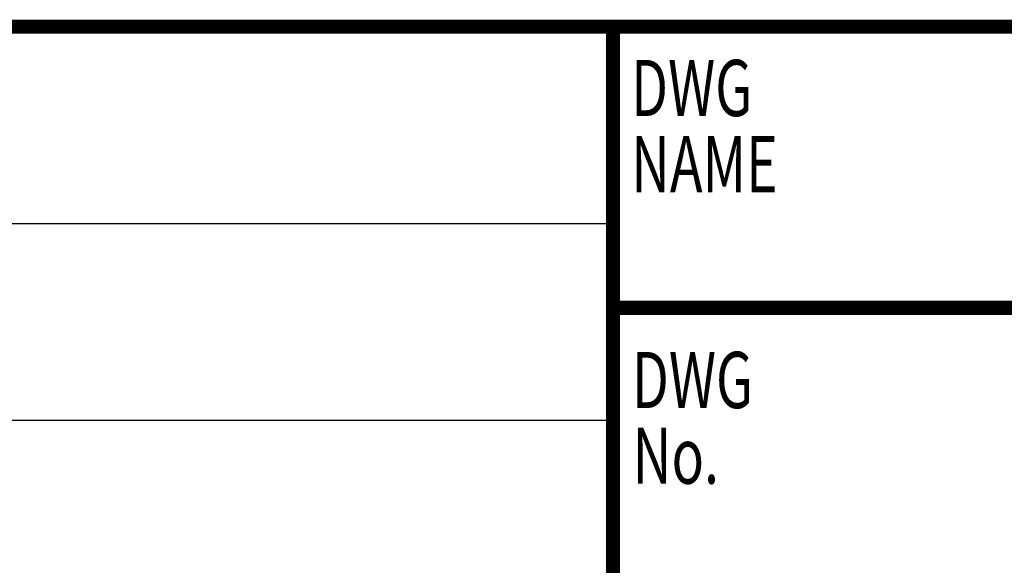
# Model space of a CAD drawing. Units: millimetres. Extents: x -131 to 1651, y -45 to 1215.
# Drawn here: x 907 to 1117, y 218 to 334 of the extents above; entities that cross this region are included whole.
import ezdxf
from ezdxf.enums import TextEntityAlignment as Align

# ---------------------------------------------------------------- set-up
doc = ezdxf.new("R2010")
doc.units = ezdxf.units.MM
doc.header["$LTSCALE"] = 50
doc.layers.get('0').update_dxf_attribs({"linetype": 'CONTINUOUS', "lineweight": 30})
doc.styles.add('HY견고딕', font='txt')
doc.styles.add('ROMANS', font='romans.shx', dxfattribs={"width": 0.7, "height": 3.5, "bigfont": 'whgtxt.shx'})

# ---------------------------------------------------------------- blocks, each defined once
blk = doc.blocks.new('HYOSUNG_TITLE_A4_L')
at = {"color": 3}
for p, q in [((-170.253, 45.144), (-85, 44.998)), ((-170, 45), (-85, 45)), ((-170, 38), (-85, 38)), ((-170, 31), (-85, 31))]:
    blk.add_line(p, q, dxfattribs=at)
at = {"color": 3, "const_width": 0.5}
for points in [[(-170.25, 45), (0, 45)], [(-85, 45), (-85, 0)], [(-85, 35), (0, 35)]]:
    blk.add_lwpolyline(points, dxfattribs=at)
at = {"style": 'ROMANS', "width": 0.7}
for s, p in [('DWG ', (-84.356, 41.821)), ('NAME', (-84.356, 39.11)), ('DWG', (-84.326, 31.432)), ('No.', (-84.298, 28.741))]:
    blk.add_text(s, height=2, dxfattribs=at).set_placement(p)
for tag, height, style, width, p in [('GEN-TITLE-DES1{20}', 3.4, 'HY견고딕', 0.9, (-40.122, 40.232)), ('GEN-TITLE-DES2{24.5}', 2.5, 'ROMANS', 0.8, (-40.246, 36.368)), ('GEN-TITLE-NR{12.3}', 4, 'HY견고딕', 0.9, (-52.352, 27.935)), ('GEN-TITLE-DAT{7.1}', 2, 'ROMANS', 0.7, (-7.814, 21.466)), ('GEN-TITLE-REV{22.6}', 3, 'ROMANS', 0.7, (-4.61, 15.46))]:
    blk.add_attdef(tag, text='', height=height, dxfattribs=dict(style=style, width=width)).set_placement(p, align=Align.CENTER)
for tag, height, p in [('GEN-TITLE-PLOT{5}', 1.8, (-160, 41.5)), ('GEN-TITLE-CHKM{2.5}', 2, (-167.5, 34.5)), ('GEN-TITLE-ISSD{5}', 1.8, (-160, 34.5)), ('GEN-TITLE-ITEM{12.7}', 3.5, (-120, 4.097)), ('GEN-TITLE-REF{12.7}', 3.5, (-39.421, 4.1)), ('GEN-TITLE-GRADE{22.6}', 3, (-4.664, 4.087))]:
    blk.add_attdef(tag, text='', height=height, dxfattribs=at).set_placement(p, align=Align.MIDDLE)
for tag, height, p in [('GEN-TITLE-CTRN{2.5}', 2, (-167.5, 41.5)), ('GEN-TITLE-POSI{22.6}', 2, (-8.078, 32.461)), ('GEN-TITLE-APPM{2.5}', 2, (-167.5, 27.5)), ('GEN-TITLE-FSCM{20.7}', 1.8, (-12.776, 11.145))]:
    blk.add_attdef(tag, text='', height=height, dxfattribs=at).set_placement(p, align=Align.MIDDLE_CENTER)
for tag, p in [('GEN-TITLE-MAT2{35}', (-153.172, 41.5)), ('GEN-TITLE-MAT1{35}', (-153.172, 34.5)), ('GEN-TITLE-DACT{35}', (-153.172, 27.5))]:
    blk.add_attdef(tag, text='', height=2, dxfattribs=at).set_placement(p, align=Align.MIDDLE_LEFT)
at = {"style": 'ROMANS'}
blk.add_attdef('GEN-TITLE-SCA{12.7}', text='', height=2, dxfattribs=at).set_placement((-7.661, 26.683), align=Align.CENTER)

msp = doc.modelspace()

# ---------------------------------------------------------------- block references
at = {"lineweight": 0, "xscale": 6, "yscale": 6, "zscale": 6}
msp.add_blockref('HYOSUNG_TITLE_A4_L', (1543.444, 62.785), dxfattribs=at)

doc.saveas('drawing.dxf')
